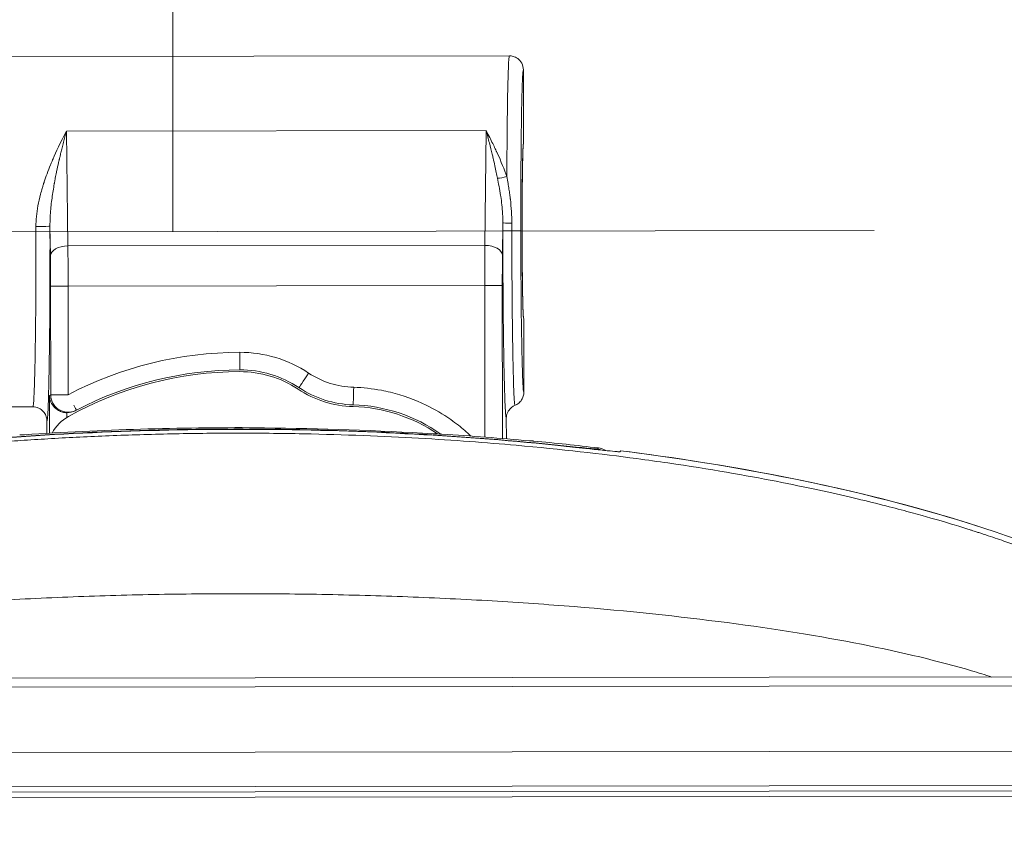
# Model space of a CAD drawing. Units: millimetres. Extents: x -1995 to 9755, y -3063 to 943.
# Drawn here: x -1229 to -1201, y -849 to -826 of the extents above; entities that cross this region are included whole.
import ezdxf

# ---------------------------------------------------------------- set-up
doc = ezdxf.new("R2010")
doc.units = ezdxf.units.MM
doc.header["$LTSCALE"] = 4
doc.linetypes.add('CENTER', pattern=[50.8, 31.75, -6.35, 6.35, -6.35])
for name, color, linetype, lineweight in [('SIMON-PROtec_01', 40, 'Continuous', 15), ('SIMON-PROtec_01.2', 40, 'CENTER', 15), ('SIMON-PROtec_07', 7, 'Continuous', 15)]:
    doc.layers.add(name, color=color, linetype=linetype, lineweight=lineweight)
doc.styles.add('arial_2.5', font='arial.ttf')
doc.dimstyles.new('Simon_RWA', dxfattribs={"dimscale": 4, "dimtxt": 2.5, "dimasz": 2.5, "dimexe": 2, "dimexo": 0, "dimgap": 0.8, "dimtad": 1, "dimrnd": 1e-08, "dimtxsty": 'arial_2.5', "dimcen": 0.09, "dimdle": 10, "dimclrd": 7, "dimclre": 7, "dimclrt": 7, "dimadec": 1, "dimazin": 2, "dimtfac": 1, "dimtmove": 0, "dimatfit": 3, "dimfxl": 1, "dimtolj": 1, "dimlwd": 25, "dimlwe": 25, "dimarcsym": 0})

# ---------------------------------------------------------------- blocks, each defined once
blk = doc.blocks.new('*D142')
at = {"layer": 'Defpoints', "color": 0, "transparency": 16777216}
for p in [(-1468.554, -815.997), (-1224.773, -831.691), (-1468.554, -848.92)]:
    blk.add_point(p, dxfattribs=at)
at = {"layer": 'SIMON-PROtec_07', "transparency": 16777216}
for p, q in [((-1468.554, -848.92), (-1468.554, -807.997)), ((-1224.773, -831.691), (-1224.773, -807.997)), ((-1234.773, -815.997), (-1458.554, -815.997))]:
    blk.add_line(p, q, dxfattribs=at)
for points in [[(-1458.554, -814.33), (-1458.554, -817.664), (-1468.554, -815.997)], [(-1234.773, -814.33), (-1234.773, -817.664), (-1224.773, -815.997)]]:
    blk.add_solid(points, dxfattribs=at)
at = {"layer": 'SIMON-PROtec_07', "transparency": 16777216, "insert": (-1315.663, -804.382), "char_height": 8, "attachment_point": 2, "style": 'arial_2.5'}
blk.add_mtext('\\A1;243,8 ', dxfattribs=at)
blk = doc.blocks.new('*D143')
at = {"layer": 'Defpoints', "color": 0, "transparency": 16777216}
for p in [(-742.035, -784.611), (-742.035, -848.35), (-1468.554, -848.92)]:
    blk.add_point(p, dxfattribs=at)
at = {"layer": 'SIMON-PROtec_07', "transparency": 16777216}
for p, q in [((-1468.554, -844.92), (-1468.554, -780.611)), ((-742.035, -844.35), (-742.035, -780.611)), ((-1458.554, -784.611), (-752.035, -784.611))]:
    blk.add_line(p, q, dxfattribs=at)
for points in [[(-1458.554, -782.945), (-1458.554, -786.278), (-1468.554, -784.611)], [(-752.035, -782.945), (-752.035, -786.278), (-742.035, -784.611)]]:
    blk.add_solid(points, dxfattribs=at)
at = {"layer": 'SIMON-PROtec_07', "transparency": 16777216, "insert": (-1105.665, -774.579), "char_height": 8, "attachment_point": 2, "style": 'arial_2.5'}
blk.add_mtext('\\A1;727 ', dxfattribs=at)

msp = doc.modelspace()

# ---------------------------------------------------------------- linework, layer by layer
at = {"layer": 'SIMON-PROtec_01'}
for p, q in [((-1234.3793, -826.70311), (-1215.17943, -826.67967)), ((-1214.77888, -827.0792), (-1214.77632, -829.17918)), ((-1227.81234, -828.82721), (-1215.84119, -828.8126)), ((-1227.81234, -828.82721), (-1227.76833, -832.10125)), ((-1215.87721, -832.08674), (-1215.84119, -828.8126)), ((-1228.27936, -831.53637), (-1228.2679, -832.38865)), ((-1215.36667, -831.44008), (-1215.37694, -832.37292)), ((-1227.76833, -832.10125), (-1215.87721, -832.08674)), ((-1228.25833, -836.3478), (-1228.26212, -833.24901)), ((-1227.76219, -833.2484), (-1215.88054, -833.2339)), ((-1227.75841, -836.34719), (-1227.76219, -833.2484)), ((-1215.88054, -833.2339), (-1215.87526, -837.55855)), ((-1215.38062, -833.23329), (-1215.37529, -837.59895)), ((-1214.77022, -834.17918), (-1214.76765, -836.27916)), ((-1228.29584, -836.36757), (-1228.25833, -836.3478)), ((-1228.29452, -837.44681), (-1228.29584, -836.36757)), ((-1234.36709, -836.7031), (-1228.76722, -836.69627)), ((-1227.79515, -836.99486), (-1227.79531, -836.8623)), ((-1228.36623, -837.45107), (-1228.36667, -837.09572)), ((-1215.26675, -837.02131), (-1215.26603, -837.60817)), ((-1212.66781, -837.89628), (-1212.64253, -837.86721)), ((-1212.02609, -837.97483), (-1212.00086, -837.94589)), ((-1211.75571, -838.14473), (-1211.7557, -838.14478)), ((-748.04999, -843.84946), (-1462.54941, -844.72164)), ((-748.04999, -844.10411), (-1462.54911, -844.97629)), ((-748.04999, -845.9675), (-1462.54682, -846.83968)), ((-748.04999, -846.94946), (-1462.54562, -847.82164)), ((-1462.54544, -847.97164), (-1188.79402, -847.63748)), ((-1462.54526, -848.12164), (-1189.54217, -847.78839))]:
    msp.add_line(p, q, dxfattribs=at)
for centre, radius, start, end in [((-1227.75841, -836.34719), 0.5, 297.68867, 297.68867), ((-1222.85617, -845.68907), 10.00001, 90.069979, 119.320973), ((-1222.85617, -845.68907), 10.05001, 90.069957, 117.688666), ((-1222.86472, -838.68906), 3.04999, 56.456136, 90.069957), ((-1222.86472, -838.68906), 2.99999, 56.456086, 90.07003), ((-1219.54926, -833.68828), 3.00001, 236.456186, 268.377106), ((-1219.54927, -833.68828), 2.95001, 236.456136, 268.377125), ((-1219.76167, -841.18528), 4.5, 55.707082, 88.377138), ((-1219.76167, -841.18528), 4.55, 54.728553, 88.377125), ((-1227.16554, -838.01642), 1.2, 119.321345, 151.421889), ((-1227.78728, -836.36219), 0.50017, 269.079665, 297.865583)]:
    msp.add_arc(centre, radius, start, end, dxfattribs=at)
for centre, major_axis, ratio, start_param, end_param in [((-1214.77327, -831.67918), (0.00305, -2.5), 0.01745522, 3.14159243, 6.28318508), ((-1214.77327, -831.67918), (-0.00305, 2.5), 0.01745491, 0.00000022, 3.14159288), ((-1215.25166, -829.99986), (-0.38003, -0.12501), 0.29700626, 0.69491761, 1.47372625), ((-1228.6793, -831.53686), (0.4, 0.00069), 0.0295002, 4.71237393, 6.26572457), ((-1215.27372, -831.68052), (-0.00649, 5.3147), 0.01745295, 1.52551931, 1.56999098), ((-1214.96673, -831.43959), (-0.4, -0.00017), 0.04522261, 0.01747144, 1.2037696), ((-1215.02445, -831.68028), (0.00601, -4.94589), 0.01731371, 4.66711598, 4.71156508), ((-1214.96654, -831.67586), (-0.4, -0.00049), 0.00071787, 0.01745472, 1.20375076), ((-1215.25363, -831.67672), (0.4, 0.00049), 0.00064612, 0.01745344, 1.20375038), ((-1227.76798, -832.38804), (-0.49995, -0.00672), 0.57354788, 4.70537929, 6.26187895), ((-1227.78815, -833.24844), (0.00251, -1.99988), 0.01297943, 1.57079992, 2.18170665), ((-1215.85458, -833.23387), (-0.00237, 1.99988), 0.0129814, 0.95988599, 1.57079273), ((-1215.87686, -832.37353), (0.49997, -0.0055), 0.57354787, 0.02130674, 1.5778064), ((-1227.76219, -833.2484), (-0.5, -0.00061), 0.00001, 4.71205839, 6.26507053), ((-1215.88054, -833.2339), (0.5, 0.00061), 0.00001, 0.01656744, 1.57035369), ((-1222.86211, -845.69055), (5.44899, 9.03758), 0.99940293, 0.54349075, 1.02552776), ((-1222.86905, -835.13907), (0.00061, -0.5), 0.00001, 4.71238875, 6.28509045), ((-1222.85612, -838.65346), (3.4337, -0.82925), 0.99460242, 1.22050354, 1.81019262), ((-1220.90308, -835.73027), (-0.27629, -0.41673), 0.00001, 4.71238888, 6.28206815), ((-1219.53813, -833.64551), (-0.62831, -2.4138), 0.99075655, 5.95532112, 6.50753565), ((-1227.75841, -836.34719), (-0.5, -0.00061), 0.00001, 4.71277554, 6.26650512), ((-1219.61865, -836.1373), (-0.01416, -0.4998), 0.00001, 4.71238867, 6.2793847), ((-1227.75841, -836.34719), (0.23229, -0.44277), 0.99980603, 4.7321905, 6.28329077), ((-1227.75841, -836.34719), (0.23233, -0.44274), 0.00001, 5.44600907, 6.21217783), ((-1221.72517, -844.54384), (-25.73163, 1.20347), 0.28031587, 4.74251904, 4.75103234), ((-1221.63139, -844.64787), (-25.95251, 0.39143), 0.28292298, 4.55109334, 4.73714689), ((-1221.92795, -845.68048), (-27.54651, -0.59029), 0.29907763, 4.53003471, 4.53917341), ((-1221.92312, -844.95087), (-26.61416, 0.31124), 0.28768585, 4.43739877, 4.53375771), ((-1222.08621, -917.76774), (80.09642, -7.60475), 0.99999999, 1.54781228, 1.57079633), ((-1213.68295, -838.30134), (0.05252, 0.49723), 0.00001, 0.02214038, 0.20933178), ((-1212.72643, -838.39276), (0.37828, -0.32697), 0.99977795, 1.89019219, 2.16594733), ((-1212.70128, -838.36367), (-0.37808, 0.32719), 0.99977942, 4.86045614, 5.30786838), ((-1212.72643, -838.39276), (0.37828, -0.32697), 0.99977795, 1.41400189, 1.41410276), ((-1212.70128, -838.36367), (-0.37808, 0.32719), 0.99977942, 4.46641551, 4.46652188)]:
    msp.add_ellipse(centre, major_axis=major_axis, ratio=ratio, start_param=start_param, end_param=end_param, dxfattribs=at)
for points, knots in [([(-1215.17943, -826.67967), (-1215.19026, -826.67969), (-1215.20031, -826.81685), (-1215.20898, -827.03996), (-1215.21766, -827.26306), (-1215.22498, -827.57112), (-1215.23087, -827.9151), (-1215.23677, -828.25908), (-1215.24126, -828.63866), (-1215.24459, -829.01679), (-1215.24793, -829.39491), (-1215.25012, -829.77166), (-1215.25154, -830.12432)], [0, 0, 0, 0, 0.25, 0.25, 0.25, 0.5, 0.5, 0.5, 0.75, 0.75, 0.75, 1, 1, 1, 1]), ([(-1215.17943, -826.67971), (-1215.14959, -826.67967), (-1215.11376, -826.68281), (-1215.07311, -826.69396), (-1214.9918, -826.71625), (-1214.88574, -826.77902), (-1214.82571, -826.89191), (-1214.7957, -826.94835), (-1214.77897, -827.01475), (-1214.77888, -827.0792)], [0, 0, 0, 0, 0.25, 0.25, 0.25, 0.75, 0.75, 0.75, 1, 1, 1, 1]), ([(-1214.77888, -827.0792), (-1214.78413, -827.07879), (-1214.78925, -827.10682), (-1214.79923, -827.21979), (-1214.80413, -827.30555), (-1214.81353, -827.53066), (-1214.81794, -827.66784), (-1214.82617, -827.99144), (-1214.83001, -828.17885), (-1214.83967, -828.75652), (-1214.84448, -829.17923), (-1214.84845, -829.72528), (-1214.84891, -829.79268), (-1214.853, -830.4451), (-1214.85445, -831.04879), (-1214.85369, -831.67623)], [0, 0, 0, 0, 0.125, 0.125, 0.25, 0.25, 0.375, 0.375, 0.5, 0.5, 0.71875, 0.71875, 0.75, 0.75, 1, 1, 1, 1]), ([(-1228.67928, -831.54866), (-1228.6796, -831.36707), (-1228.6603, -831.16898), (-1228.62137, -830.95631), (-1228.60191, -830.84997), (-1228.57753, -830.74001), (-1228.54825, -830.62682), (-1228.53362, -830.57023), (-1228.51775, -830.51283), (-1228.50066, -830.45469), (-1228.49211, -830.42562), (-1228.48326, -830.39636), (-1228.4741, -830.36693), (-1228.46952, -830.35221), (-1228.46486, -830.33745), (-1228.46013, -830.32265), (-1228.45776, -830.31524), (-1228.45537, -830.30783), (-1228.45297, -830.30041), (-1228.45056, -830.29298), (-1228.44778, -830.28445), (-1228.4457, -830.2781), (-1228.3957, -830.12578), (-1228.33548, -829.96213), (-1228.26503, -829.78946), (-1228.25329, -829.76068), (-1228.24127, -829.73165), (-1228.22896, -829.70239), (-1228.2228, -829.68776), (-1228.21658, -829.67307), (-1228.21028, -829.65833), (-1228.20713, -829.65095), (-1228.20396, -829.64357), (-1228.20078, -829.63617), (-1228.19759, -829.62877), (-1228.19365, -829.61963), (-1228.19117, -829.61392), (-1228.11197, -829.43117), (-1227.9857, -829.15834), (-1227.81234, -828.82721)], [0.000000003, 0.000000003, 0.000000003, 0.000000003, 0.25, 0.25, 0.25, 0.375, 0.375, 0.375, 0.4375, 0.4375, 0.4375, 0.46875, 0.46875, 0.46875, 0.484375, 0.484375, 0.484375, 0.4921875, 0.4921875, 0.4921875, 0.5, 0.5, 0.5, 0.6875, 0.6875, 0.6875, 0.71875, 0.71875, 0.71875, 0.734375, 0.734375, 0.734375, 0.7421875, 0.7421875, 0.7421875, 0.75, 0.75, 0.75, 1, 1, 1, 1]), ([(-1227.81234, -828.82721), (-1227.84231, -828.94079), (-1227.86986, -829.04678), (-1227.89473, -829.14447), (-1227.909, -829.20052), (-1227.92239, -829.25383), (-1227.93488, -829.30427), (-1227.94693, -829.35296), (-1227.95815, -829.39898), (-1227.96856, -829.44223), (-1227.97294, -829.46044), (-1227.97718, -829.47816), (-1227.98127, -829.49538), (-1227.98819, -829.52445), (-1227.9947, -829.5521), (-1228.00082, -829.57831), (-1228.00388, -829.59142), (-1228.00684, -829.60416), (-1228.0097, -829.61654), (-1228.01113, -829.62273), (-1228.01254, -829.62883), (-1228.01393, -829.63484), (-1228.01531, -829.64085), (-1228.01626, -829.64495), (-1228.01801, -829.65259), (-1228.02322, -829.67526), (-1228.02834, -829.69775), (-1228.03337, -829.72006), (-1228.05325, -829.8082), (-1228.07178, -829.89354), (-1228.08892, -829.97588), (-1228.09082, -829.98501), (-1228.0927, -829.99412), (-1228.09457, -830.00318), (-1228.10605, -830.05888), (-1228.11688, -830.11318), (-1228.12707, -830.166), (-1228.12992, -830.18076), (-1228.13271, -830.1954), (-1228.13546, -830.20992), (-1228.13763, -830.2214), (-1228.13977, -830.23281), (-1228.14188, -830.24414), (-1228.14427, -830.25698), (-1228.14662, -830.26972), (-1228.14894, -830.28237), (-1228.15009, -830.2887), (-1228.15124, -830.295), (-1228.15238, -830.30127), (-1228.15351, -830.30755), (-1228.15443, -830.31262), (-1228.15576, -830.32004), (-1228.1622, -830.35599), (-1228.16841, -830.39159), (-1228.17436, -830.42683), (-1228.18631, -830.49753), (-1228.19726, -830.56678), (-1228.20719, -830.63448), (-1228.21746, -830.70456), (-1228.22664, -830.77298), (-1228.23471, -830.83966), (-1228.2435, -830.91225), (-1228.25097, -830.98277), (-1228.25714, -831.05112), (-1228.26429, -831.13039), (-1228.26968, -831.20674), (-1228.27337, -831.28002), (-1228.2779, -831.37025), (-1228.27983, -831.45581), (-1228.27936, -831.53637)], [0, 0, 0, 0, 0.07943117, 0.07943117, 0.07943117, 0.125, 0.125, 0.125, 0.1689818, 0.1689818, 0.1689818, 0.1875, 0.1875, 0.1875, 0.21875, 0.21875, 0.21875, 0.234375, 0.234375, 0.234375, 0.2421875, 0.2421875, 0.2421875, 0.25, 0.25, 0.25, 0.27319716, 0.27319716, 0.27319716, 0.36483074, 0.36483074, 0.36483074, 0.375, 0.375, 0.375, 0.4375, 0.4375, 0.4375, 0.45495556, 0.45495556, 0.45495556, 0.46875, 0.46875, 0.46875, 0.484375, 0.484375, 0.484375, 0.4921875, 0.4921875, 0.4921875, 0.5, 0.5, 0.5, 0.53789002, 0.53789002, 0.53789002, 0.6139266, 0.6139266, 0.6139266, 0.69263422, 0.69263422, 0.69263422, 0.77830597, 0.77830597, 0.77830597, 0.87766752, 0.87766752, 0.87766752, 1, 1, 1, 1]), ([(-1215.84119, -828.8126), (-1215.7697, -828.94835), (-1215.70757, -829.07182), (-1215.65482, -829.17966), (-1215.62844, -829.23358), (-1215.60441, -829.28361), (-1215.58272, -829.32947), (-1215.57187, -829.35241), (-1215.56162, -829.3743), (-1215.55194, -829.39512), (-1215.54711, -829.40553), (-1215.54242, -829.41567), (-1215.53787, -829.42554), (-1215.5356, -829.43048), (-1215.53337, -829.43534), (-1215.53117, -829.44014), (-1215.52897, -829.44494), (-1215.52812, -829.4468), (-1215.52468, -829.45434), (-1215.41471, -829.69563), (-1215.32366, -829.92128), (-1215.25154, -830.12432)], [0, 0, 0, 0, 0.25, 0.25, 0.25, 0.375, 0.375, 0.375, 0.4375, 0.4375, 0.4375, 0.46875, 0.46875, 0.46875, 0.484375, 0.484375, 0.484375, 0.5, 0.5, 0.5, 1, 1, 1, 1]), ([(-1215.51979, -830.16816), (-1215.53923, -830.06799), (-1215.56328, -829.9501), (-1215.59276, -829.8158), (-1215.60792, -829.74676), (-1215.62451, -829.67338), (-1215.64267, -829.59592), (-1215.65081, -829.56119), (-1215.65927, -829.52563), (-1215.66805, -829.48928), (-1215.69293, -829.3862), (-1215.72032, -829.2767), (-1215.74989, -829.16142), (-1215.77838, -829.05033), (-1215.80888, -828.93388), (-1215.84119, -828.8126)], [0, 0, 0, 0, 0.33021124, 0.33021124, 0.33021124, 0.5, 0.5, 0.5, 0.57613106, 0.57613106, 0.57613106, 0.79199175, 0.79199175, 0.79199175, 1, 1, 1, 1]), ([(-1215.36667, -831.44008), (-1215.36636, -831.35428), (-1215.36864, -831.2716), (-1215.37282, -831.19219), (-1215.37764, -831.10066), (-1215.385, -831.01348), (-1215.39398, -830.93074), (-1215.40292, -830.84835), (-1215.41347, -830.77038), (-1215.42448, -830.69685), (-1215.42602, -830.68653), (-1215.42758, -830.67629), (-1215.42915, -830.66614), (-1215.44352, -830.57318), (-1215.45873, -830.48747), (-1215.47341, -830.40869), (-1215.48997, -830.31987), (-1215.50587, -830.23986), (-1215.51978, -830.16816)], [0.000000016, 0.000000016, 0.000000016, 0.000000016, 0.151502914, 0.151502914, 0.151502914, 0.32612971, 0.32612971, 0.32612971, 0.5, 0.5, 0.5, 0.524405862, 0.524405862, 0.524405862, 0.747955735, 0.747955735, 0.747955735, 1, 1, 1, 1]), ([(-1215.25154, -830.12432), (-1215.23972, -830.19154), (-1215.22858, -830.25616), (-1215.21825, -830.3179), (-1215.20868, -830.37508), (-1215.19981, -830.42979), (-1215.19171, -830.48187), (-1215.18329, -830.53603), (-1215.17569, -830.58734), (-1215.16898, -830.63567), (-1215.16562, -830.65984), (-1215.16248, -830.68326), (-1215.15956, -830.70593), (-1215.1581, -830.71726), (-1215.1567, -830.7284), (-1215.15535, -830.73936), (-1215.15467, -830.74484), (-1215.15401, -830.75027), (-1215.15337, -830.75565), (-1215.15272, -830.76103), (-1215.15233, -830.76432), (-1215.15147, -830.77165), (-1215.12402, -831.0063), (-1215.11036, -831.23515), (-1215.11026, -831.45654)], [0, 0, 0, 0, 0.12980249, 0.12980249, 0.12980249, 0.25, 0.25, 0.25, 0.375, 0.375, 0.375, 0.4375, 0.4375, 0.4375, 0.46875, 0.46875, 0.46875, 0.484375, 0.484375, 0.484375, 0.5, 0.5, 0.5, 1, 1, 1, 1]), ([(-1228.76722, -836.69622), (-1228.76268, -836.69621), (-1228.75837, -836.67891), (-1228.75427, -836.6477), (-1228.75089, -836.62197), (-1228.74767, -836.58677), (-1228.74458, -836.5441), (-1228.74041, -836.48656), (-1228.73651, -836.41544), (-1228.73286, -836.33507), (-1228.73053, -836.28358), (-1228.7283, -836.22829), (-1228.72617, -836.17029), (-1228.72143, -836.04077), (-1228.7172, -835.89793), (-1228.71348, -835.75185), (-1228.71293, -835.73041), (-1228.71239, -835.7089), (-1228.71187, -835.68735), (-1228.70982, -835.60312), (-1228.70794, -835.51821), (-1228.70622, -835.43414), (-1228.70536, -835.39211), (-1228.70454, -835.35028), (-1228.70376, -835.30882), (-1228.70338, -835.28809), (-1228.703, -835.26746), (-1228.70263, -835.24693), (-1228.70244, -835.23667), (-1228.70226, -835.22643), (-1228.70208, -835.21622), (-1228.70199, -835.21112), (-1228.70191, -835.20602), (-1228.70182, -835.20094), (-1228.70177, -835.19839), (-1228.70173, -835.19585), (-1228.70169, -835.19331), (-1228.70164, -835.19077), (-1228.70162, -835.18963), (-1228.70155, -835.1857), (-1228.70013, -835.10265), (-1228.69877, -835.01712), (-1228.69748, -834.92938), (-1228.69287, -834.61519), (-1228.68912, -834.27271), (-1228.68624, -833.91457), (-1228.68505, -833.76617), (-1228.684, -833.61505), (-1228.6831, -833.46207), (-1228.68176, -833.23573), (-1228.68074, -833.00552), (-1228.68004, -832.7738), (-1228.67881, -832.36541), (-1228.67857, -831.9525), (-1228.67928, -831.54866)], [0, 0, 0, 0, 0.06850754, 0.06850754, 0.06850754, 0.125, 0.125, 0.125, 0.20119173, 0.20119173, 0.20119173, 0.25, 0.25, 0.25, 0.35900527, 0.35900527, 0.35900527, 0.375, 0.375, 0.375, 0.4375, 0.4375, 0.4375, 0.46875, 0.46875, 0.46875, 0.484375, 0.484375, 0.484375, 0.4921875, 0.4921875, 0.4921875, 0.49609375, 0.49609375, 0.49609375, 0.49804688, 0.49804688, 0.49804688, 0.5, 0.5, 0.5, 0.54122169, 0.54122169, 0.54122169, 0.68883261, 0.68883261, 0.68883261, 0.75, 0.75, 0.75, 0.84050222, 0.84050222, 0.84050222, 1, 1, 1, 1]), ([(-1228.27936, -831.53637), (-1228.27888, -831.81213), (-1228.27877, -832.08584), (-1228.27911, -832.44804), (-1228.27924, -832.53977), (-1228.28006, -832.9832), (-1228.28132, -833.3281), (-1228.28507, -833.99691), (-1228.28754, -834.31707), (-1228.29361, -834.92306), (-1228.29718, -835.20495), (-1228.30531, -835.72019), (-1228.30982, -835.95096), (-1228.31843, -836.30544), (-1228.32232, -836.43981), (-1228.32776, -836.59556), (-1228.32911, -836.63203), (-1228.34192, -836.95202), (-1228.35396, -837.09474), (-1228.36667, -837.09572)], [0, 0, 0, 0, 0.09375, 0.09375, 0.125, 0.125, 0.25, 0.25, 0.375, 0.375, 0.5, 0.5, 0.625, 0.625, 0.71875, 0.71875, 0.75, 0.75, 0.999999914, 0.999999914, 0.999999914, 0.999999914]), ([(-1215.26675, -837.02131), (-1215.27138, -837.02121), (-1215.28044, -836.98294), (-1215.2894, -836.86973), (-1215.29393, -836.79349), (-1215.29409, -836.79075), (-1215.30175, -836.65961), (-1215.30895, -836.48158), (-1215.31601, -836.24727), (-1215.31626, -836.23889), (-1215.32234, -836.03378), (-1215.32784, -835.8033), (-1215.33312, -835.53258), (-1215.3333, -835.52296), (-1215.33786, -835.2862), (-1215.34189, -835.03677), (-1215.34567, -834.75859), (-1215.34581, -834.74833), (-1215.3517, -834.30951), (-1215.35634, -833.84339), (-1215.36004, -833.30939), (-1215.36028, -833.274), (-1215.36384, -832.73301), (-1215.36583, -832.21107), (-1215.36648, -831.67635)], [0, 0, 0, 0, 0.0625, 0.12304688, 0.12304688, 0.125, 0.125, 0.24609375, 0.24609375, 0.25, 0.25, 0.37109375, 0.37109375, 0.375, 0.375, 0.49609375, 0.49609375, 0.5, 0.5, 0.734375, 0.734375, 0.75, 0.75, 1, 1, 1, 1]), ([(-1215.11008, -831.6763), (-1215.10984, -831.87702), (-1215.10938, -832.07821), (-1215.10872, -832.27795), (-1215.10812, -832.45535), (-1215.10737, -832.63162), (-1215.10645, -832.80566), (-1215.10556, -832.97357), (-1215.10453, -833.1394), (-1215.10335, -833.30229), (-1215.10267, -833.39625), (-1215.10194, -833.48924), (-1215.10116, -833.58105), (-1215.1005, -833.6599), (-1215.0998, -833.73791), (-1215.09906, -833.81497), (-1215.0973, -834.00019), (-1215.09535, -834.17991), (-1215.09321, -834.35285), (-1215.09086, -834.54335), (-1215.0883, -834.72562), (-1215.08553, -834.89785), (-1215.08388, -835.00065), (-1215.08216, -835.09987), (-1215.08038, -835.19521), (-1215.07885, -835.27688), (-1215.07728, -835.3557), (-1215.07566, -835.43148), (-1215.07176, -835.61405), (-1215.06762, -835.77897), (-1215.0633, -835.92386), (-1215.05929, -836.05785), (-1215.05513, -836.17472), (-1215.05087, -836.27309), (-1215.04999, -836.29343), (-1215.0491, -836.31297), (-1215.04821, -836.33171), (-1215.04237, -836.45464), (-1215.03635, -836.54305), (-1215.03026, -836.59495), (-1215.02592, -836.63199), (-1215.02155, -836.65045), (-1215.01719, -836.65023)], [0, 0, 0, 0, 0.07717493, 0.07717493, 0.07717493, 0.14572059, 0.14572059, 0.14572059, 0.21185391, 0.21185391, 0.21185391, 0.25, 0.25, 0.25, 0.28275737, 0.28275737, 0.28275737, 0.36149806, 0.36149806, 0.36149806, 0.44823169, 0.44823169, 0.44823169, 0.5, 0.5, 0.5, 0.54434361, 0.54434361, 0.54434361, 0.65118651, 0.65118651, 0.65118651, 0.75, 0.75, 0.75, 0.77042565, 0.77042565, 0.77042565, 0.90440589, 0.90440589, 0.90440589, 1, 1, 1, 1]), ([(-1214.85369, -831.67623), (-1214.8535, -831.83348), (-1214.85292, -832.10727), (-1214.85192, -832.37862), (-1214.85125, -832.53308), (-1214.85107, -832.57281), (-1214.85017, -832.75952), (-1214.84932, -832.9066), (-1214.84739, -833.19615), (-1214.84629, -833.33968), (-1214.84028, -834.03542), (-1214.83363, -834.54166), (-1214.82154, -835.17686), (-1214.81717, -835.36686), (-1214.80912, -835.65491), (-1214.80555, -835.76368), (-1214.80064, -835.88912), (-1214.79938, -835.91932), (-1214.79568, -836.00222), (-1214.79317, -836.05082), (-1214.78807, -836.13471), (-1214.78553, -836.16939), (-1214.7779, -836.25225), (-1214.77279, -836.27963), (-1214.76765, -836.27916)], [0, 0, 0, 0, 0.0625, 0.109375, 0.109375, 0.125, 0.125, 0.1875, 0.1875, 0.25, 0.25, 0.5, 0.5, 0.625, 0.625, 0.71875, 0.71875, 0.75, 0.75, 0.8125, 0.8125, 0.875, 0.875, 1, 1, 1, 1]), ([(-1228.26212, -833.24901), (-1228.26217, -833.20547), (-1228.26226, -833.16213), (-1228.26237, -833.11902), (-1228.26249, -833.07596), (-1228.26264, -833.03313), (-1228.26283, -832.9905), (-1228.26301, -832.94812), (-1228.26322, -832.90594), (-1228.26346, -832.86397), (-1228.26349, -832.8599), (-1228.26351, -832.85695), (-1228.26354, -832.85175), (-1228.26384, -832.80111), (-1228.26419, -832.75163), (-1228.26458, -832.70329), (-1228.265, -832.6502), (-1228.26548, -832.59847), (-1228.26601, -832.54806), (-1228.26658, -832.49333), (-1228.26721, -832.44015), (-1228.2679, -832.38865)], [0, 0, 0, 0, 0.16188479, 0.16188479, 0.16188479, 0.32357841, 0.32357841, 0.32357841, 0.484375, 0.484375, 0.484375, 0.5, 0.5, 0.5, 0.65194633, 0.65194633, 0.65194633, 0.81880487, 0.81880487, 0.81880487, 1, 1, 1, 1]), ([(-1215.37694, -832.37292), (-1215.37726, -832.40207), (-1215.37756, -832.43181), (-1215.37784, -832.46214), (-1215.37808, -832.48797), (-1215.3783, -832.51422), (-1215.37851, -832.5409), (-1215.37855, -832.54577), (-1215.37859, -832.55067), (-1215.37862, -832.55557), (-1215.37889, -832.59039), (-1215.37913, -832.62593), (-1215.37935, -832.66219), (-1215.37944, -832.67779), (-1215.37953, -832.69352), (-1215.37961, -832.70939), (-1215.37963, -832.71325), (-1215.37964, -832.71583), (-1215.37967, -832.721), (-1215.37978, -832.74167), (-1215.37987, -832.76243), (-1215.37996, -832.78327), (-1215.38015, -832.82783), (-1215.38031, -832.87277), (-1215.38042, -832.9181), (-1215.38055, -832.96756), (-1215.38063, -833.01748), (-1215.38066, -833.06787), (-1215.3807, -833.12246), (-1215.38069, -833.17761), (-1215.38062, -833.23329)], [0, 0, 0, 0, 0.13502946, 0.13502946, 0.13502946, 0.25, 0.25, 0.25, 0.27101493, 0.27101493, 0.27101493, 0.4201881, 0.4201881, 0.4201881, 0.484375, 0.484375, 0.484375, 0.5, 0.5, 0.5, 0.56251111, 0.56251111, 0.56251111, 0.69616184, 0.69616184, 0.69616184, 0.84201667, 0.84201667, 0.84201667, 1, 1, 1, 1]), ([(-1228.29584, -836.36757), (-1228.29582, -836.36852), (-1228.2958, -836.36947), (-1228.29451, -836.42169), (-1228.28521, -836.47324), (-1228.24876, -836.57657), (-1228.22008, -836.62891), (-1228.14053, -836.7253), (-1228.09172, -836.76601), (-1228.00119, -836.81687), (-1227.96195, -836.83332), (-1227.87964, -836.85556), (-1227.83791, -836.86162), (-1227.79531, -836.8623)], [-0.0871472693, -0.0871472693, -0.0871472693, -0.0871472693, -0.0867945322, -0.0867945322, -0.0677271358, -0.0677271358, -0.0472794461, -0.0472794461, -0.0263367853, -0.0263367853, -0.0127829271, -0.0127829271, -0.000001, -0.000001, -0.000001, -0.000001]), ([(-1219.61865, -836.1373), (-1219.35269, -836.14484), (-1219.08942, -836.1732), (-1218.82881, -836.22218), (-1218.74195, -836.23851), (-1218.65726, -836.2567), (-1218.56911, -836.27812), (-1218.21652, -836.3638), (-1217.87616, -836.48649), (-1217.54995, -836.64538), (-1217.30529, -836.76456), (-1217.07216, -836.90244), (-1216.85044, -837.05887), (-1216.77653, -837.11101), (-1216.70218, -837.1666), (-1216.63257, -837.22155), (-1216.50975, -837.3185), (-1216.39197, -837.42064), (-1216.27921, -837.52799)], [0, 0, 0, 0, 0.1875, 0.1875, 0.1875, 0.25, 0.25, 0.25, 0.5, 0.5, 0.5, 0.6875, 0.6875, 0.6875, 0.75, 0.75, 0.75, 0.860260577, 0.860260577, 0.860260577, 0.860260577]), ([(-1214.76765, -836.27916), (-1214.76761, -836.31613), (-1214.77269, -836.35292), (-1214.79328, -836.4257), (-1214.80914, -836.46119), (-1214.85254, -836.52962), (-1214.88076, -836.56156), (-1214.94472, -836.6142), (-1214.9797, -836.63503), (-1215.01718, -836.65025)], [-0.0475157506, -0.0475157506, -0.0475157506, -0.0475157506, -0.0364332592, -0.0364332592, -0.0248395126, -0.0248395126, -0.0121416441, -0.0121416441, -0.00000348, -0.00000348, -0.00000348, -0.00000348]), ([(-1215.26674, -837.02131), (-1215.26682, -836.95932), (-1215.25221, -836.90664), (-1215.23694, -836.86933), (-1215.2293, -836.85067), (-1215.22151, -836.83557), (-1215.21481, -836.82374), (-1215.21146, -836.81783), (-1215.20838, -836.81273), (-1215.20566, -836.8084), (-1215.2043, -836.80623), (-1215.20304, -836.80425), (-1215.20187, -836.80247), (-1215.20129, -836.80157), (-1215.20073, -836.80072), (-1215.2002, -836.79992), (-1215.19993, -836.79952), (-1215.19991, -836.79948), (-1215.19977, -836.79928), (-1215.19964, -836.79908), (-1215.1994, -836.79871), (-1215.19869, -836.79765), (-1215.15325, -836.73005), (-1215.08635, -836.6783), (-1215.01731, -836.65025)], [0, 0, 0, 0, 0.25, 0.25, 0.25, 0.375, 0.375, 0.375, 0.4375, 0.4375, 0.4375, 0.46875, 0.46875, 0.46875, 0.484375, 0.484375, 0.484375, 0.4921875, 0.4921875, 0.4921875, 0.5, 0.5, 0.5, 0.999729944, 0.999729944, 0.999729944, 0.999729944]), ([(-1228.76682, -836.69622), (-1228.7544, -836.69622), (-1228.74104, -836.69686), (-1228.70003, -836.70077), (-1228.67162, -836.70661), (-1228.61498, -836.72486), (-1228.58711, -836.73751), (-1228.51621, -836.78003), (-1228.47715, -836.81535), (-1228.41945, -836.89275), (-1228.39904, -836.93248), (-1228.3731, -837.01387), (-1228.36672, -837.05467), (-1228.36667, -837.09572)], [-0.0628657611, -0.0628657611, -0.0628657611, -0.0628657611, -0.059130416, -0.059130416, -0.0504288808, -0.0504288808, -0.0412779366, -0.0412779366, -0.0256274783, -0.0256274783, -0.0123173399, -0.0123173399, -0.0000013696, -0.0000013696, -0.0000013696, -0.0000013696]), ([(-1227.5535, -836.80437), (-1227.55225, -836.80371), (-1227.54312, -836.79888), (-1227.53398, -836.79407), (-1227.52608, -836.78993)], [0, 0, 0, 0, 0.13581476, 1, 1, 1, 1]), ([(-1224.81965, -837.4654), (-1225.11875, -837.4726), (-1225.70839, -837.48663), (-1226.57853, -837.51777), (-1227.41932, -837.55509), (-1228.22819, -837.59868), (-1229.00414, -837.64763), (-1229.74751, -837.7012), (-1230.4593, -837.75867), (-1231.14052, -837.81941), (-1231.79214, -837.88282), (-1232.41514, -837.94834), (-1233.01056, -838.0155), (-1233.5794, -838.08393), (-1234.12271, -838.15326), (-1234.64147, -838.22318), (-1235.13664, -838.29337), (-1235.60916, -838.36356), (-1236.06001, -838.4335), (-1236.49029, -838.50306), (-1236.90113, -838.57213), (-1237.29363, -838.6406), (-1237.66883, -838.70841), (-1238.02768, -838.77544), (-1238.37109, -838.84164), (-1238.69986, -838.90691), (-1239.0147, -838.97118), (-1239.31619, -839.03438), (-1239.60482, -839.09644), (-1239.88101, -839.15729), (-1240.1452, -839.21688), (-1240.39778, -839.27514), (-1240.63915, -839.33202), (-1240.86966, -839.38747), (-1241.08968, -839.44145), (-1241.29954, -839.49392), (-1241.49956, -839.54483), (-1241.69004, -839.59415), (-1241.87127, -839.64186), (-1242.04354, -839.68793), (-1242.2071, -839.73232), (-1242.3622, -839.77502), (-1242.50909, -839.816), (-1242.64797, -839.85525), (-1242.77906, -839.89275), (-1242.90256, -839.92848), (-1243.01866, -839.96244), (-1243.12753, -839.9946), (-1243.22933, -840.02497), (-1243.32422, -840.05353), (-1243.41235, -840.08027), (-1243.49384, -840.1052), (-1243.56882, -840.12829), (-1243.63739, -840.14955), (-1243.69967, -840.16897), (-1243.75574, -840.18656), (-1243.80569, -840.2023), (-1243.8496, -840.2162), (-1243.88752, -840.22824), (-1243.91952, -840.23844), (-1243.94564, -840.24679), (-1243.96592, -840.25329), (-1244.83386, -840.53173), (-1246.37137, -841.08625), (-1248.09574, -841.87373), (-1249.27814, -842.53659), (-1249.94217, -842.96347), (-1250.46696, -843.3466), (-1250.79886, -843.60912), (-1251.09684, -843.86208), (-1251.28836, -844.04522), (-1251.38175, -844.13472)], [0, 0, 0, 0, 0.03222964, 0.0635363, 0.09379322, 0.12289061, 0.15079664, 0.17754639, 0.20317658, 0.22772293, 0.2512202, 0.27370239, 0.29520544, 0.31576671, 0.33542233, 0.35420708, 0.37215449, 0.38929686, 0.4056665, 0.4213035, 0.43624978, 0.45054446, 0.46422395, 0.47732208, 0.48987024, 0.50189749, 0.51342974, 0.52448575, 0.53508144, 0.54523205, 0.55495213, 0.56425559, 0.5731557, 0.58166516, 0.58979604, 0.59755987, 0.60496761, 0.61202972, 0.61875612, 0.62515624, 0.63123902, 0.63701295, 0.64248606, 0.64766593, 0.65255972, 0.6571742, 0.6615157, 0.66559019, 0.66940324, 0.67296005, 0.67626549, 0.67932403, 0.68213984, 0.68471672, 0.68705818, 0.68916737, 0.69104713, 0.69269999, 0.69412817, 0.69533358, 0.69631782, 0.69708221, 0.69762778, 0.79450935, 0.87296929, 0.90147772, 0.940485, 0.95791609, 0.97145508, 0.9860664, 1, 1, 1, 1]), ([(-1230.85302, -837.68625), (-1227.98801, -837.43072), (-1225.0641, -837.31655), (-1219.3314, -837.36237), (-1216.43985, -837.51754), (-1213.62223, -837.81548)], [-1.71747928, -1.71747928, -1.71747928, -1.71747928, -0.85000418, -0.85000418, -0.00000363, -0.00000363, -0.00000363, -0.00000363]), ([(-1230.83546, -837.67389), (-1227.97263, -837.41901), (-1225.10533, -837.30791), (-1220.79826, -837.3394), (-1219.36128, -837.38346), (-1216.49176, -837.54044), (-1215.05948, -837.65323), (-1213.63044, -837.80418)], [0, 0, 0, 0, 0.0086080716, 0.0086080716, 0.0129121074, 0.0129121074, 0.0172161432, 0.0172161432, 0.0172161432, 0.0172161432]), ([(-1229.00659, -837.49177), (-1229.01383, -837.49143), (-1229.02734, -837.4909), (-1229.04075, -837.49058), (-1229.04787, -837.49047), (-1229.04838, -837.49046), (-1229.05473, -837.49037), (-1229.06356, -837.49029), (-1229.0723, -837.49032), (-1229.07727, -837.49035), (-1229.07803, -837.49036), (-1229.08318, -837.49041), (-1229.08671, -837.49046), (-1229.09398, -837.49061), (-1229.09699, -837.49068), (-1229.11067, -837.49109), (-1229.12454, -837.49178), (-1229.14317, -837.49285)], [0, 0, 0, 0, 0.25, 0.46875, 0.46875, 0.5, 0.5, 0.625, 0.71875, 0.71875, 0.75, 0.75, 0.8125, 0.8125, 0.875, 0.875, 1, 1, 1, 1]), ([(-1222.38218, -837.28974), (-1223.4885, -837.28349), (-1224.59245, -837.2972), (-1226.7989, -837.36422), (-1227.9051, -837.41776), (-1229.00659, -837.49177)], [0.000001, 0.000001, 0.000001, 0.000001, 0.331905109, 0.331905109, 0.664079866, 0.664079866, 0.664079866, 0.664079866]), ([(-1221.04918, -837.4639), (-1221.69655, -837.4509), (-1222.95578, -837.43832), (-1224.21923, -837.45285), (-1224.81965, -837.4654)], [0, 0, 0, 0, 0.52086652, 1, 1, 1, 1]), ([(-1194.62104, -844.06555), (-1194.62422, -844.06241), (-1194.63706, -844.0497), (-1194.65994, -844.02745), (-1194.67138, -844.01632), (-1194.68534, -844.00281), (-1194.70193, -843.98692), (-1194.71022, -843.97897), (-1194.71917, -843.97043), (-1194.72879, -843.9613), (-1194.7336, -843.95673), (-1194.73857, -843.95202), (-1194.74372, -843.94715), (-1194.7463, -843.94472), (-1194.74891, -843.94225), (-1194.75157, -843.93975), (-1194.75423, -843.93724), (-1194.75824, -843.93348), (-1194.75968, -843.93212), (-1194.78278, -843.91042), (-1194.8064, -843.88848), (-1194.83056, -843.86631), (-1194.84264, -843.85523), (-1194.85485, -843.84408), (-1194.8672, -843.83289), (-1194.87954, -843.82169), (-1194.89298, -843.80958), (-1194.90465, -843.79912), (-1194.95133, -843.75728), (-1195.0003, -843.7143), (-1195.0517, -843.67023), (-1195.0774, -843.6482), (-1195.1037, -843.62589), (-1195.13063, -843.60332), (-1195.1441, -843.59203), (-1195.15772, -843.58068), (-1195.1715, -843.56926), (-1195.17839, -843.56355), (-1195.18531, -843.55782), (-1195.19228, -843.55208), (-1195.19577, -843.54921), (-1195.19926, -843.54633), (-1195.20277, -843.54345), (-1195.20627, -843.54057), (-1195.21067, -843.53697), (-1195.21331, -843.5348), (-1195.26609, -843.49155), (-1195.32422, -843.44485), (-1195.38815, -843.3948), (-1195.42657, -843.36473), (-1195.46709, -843.33345), (-1195.50982, -843.30099), (-1195.56673, -843.25776), (-1195.62756, -843.21243), (-1195.69257, -843.1651), (-1195.72508, -843.14144), (-1195.75863, -843.11727), (-1195.79326, -843.09261), (-1195.81057, -843.08028), (-1195.82815, -843.06783), (-1195.84601, -843.05526), (-1195.86387, -843.04269), (-1195.88107, -843.03064), (-1195.90041, -843.01719), (-1196.20971, -842.80192), (-1196.50695, -842.61558), (-1196.7784, -842.45503), (-1196.91413, -842.37476), (-1197.04376, -842.30079), (-1197.16638, -842.23261), (-1197.22769, -842.19852), (-1197.28725, -842.16589), (-1197.34493, -842.13466), (-1197.37378, -842.11905), (-1197.40215, -842.1038), (-1197.43004, -842.08889), (-1197.44399, -842.08143), (-1197.45781, -842.07407), (-1197.47151, -842.06679), (-1197.47837, -842.06315), (-1197.48519, -842.05953), (-1197.49197, -842.05593), (-1197.49537, -842.05413), (-1197.49876, -842.05234), (-1197.50214, -842.05055), (-1197.50552, -842.04877), (-1197.50764, -842.04765), (-1197.51225, -842.04521), (-1197.71163, -841.9399), (-1197.91806, -841.83539), (-1198.13272, -841.73128), (-1198.23602, -841.68118), (-1198.34123, -841.63117), (-1198.4485, -841.58121), (-1198.61359, -841.50433), (-1198.78353, -841.42757), (-1198.95883, -841.35084), (-1199.04648, -841.31248), (-1199.13548, -841.27413), (-1199.22587, -841.23577), (-1199.27107, -841.2166), (-1199.31661, -841.19742), (-1199.36252, -841.17825), (-1199.40698, -841.15967), (-1199.45178, -841.1411), (-1199.49692, -841.12253), (-1199.50277, -841.12012), (-1199.50297, -841.12004), (-1199.50437, -841.11946), (-1199.59213, -841.08339), (-1199.81805, -840.98947), (-1200.21613, -840.83797), (-1200.41754, -840.76131), (-1200.6637, -840.6699), (-1200.96432, -840.56394), (-1201.11463, -840.51096), (-1201.27861, -840.45434), (-1201.45792, -840.39414), (-1201.54758, -840.36404), (-1201.64107, -840.33305), (-1201.73864, -840.30117), (-1201.77327, -840.28986), (-1201.80842, -840.27843), (-1201.84409, -840.2669), (-1201.85867, -840.26218), (-1201.87333, -840.25745), (-1201.88808, -840.2527), (-1201.91351, -840.24451), (-1201.9392, -840.23627), (-1201.96515, -840.22797), (-1201.97813, -840.22382), (-1201.99118, -840.21966), (-1202.00429, -840.21548), (-1202.01576, -840.21183), (-1202.02729, -840.20816), (-1202.03886, -840.20449), (-1202.04218, -840.20344), (-1202.04385, -840.20291), (-1202.04389, -840.20289), (-1202.0549, -840.1994), (-1202.12374, -840.1774), (-1202.25358, -840.13701), (-1202.38367, -840.09654), (-1202.57496, -840.03759), (-1202.8364, -839.96054), (-1203.09783, -839.88348), (-1203.42934, -839.78829), (-1203.84648, -839.67602), (-1204.26361, -839.56375), (-1204.76626, -839.43433), (-1205.37814, -839.29027), (-1205.99001, -839.14622), (-1206.71091, -838.9874), (-1207.575, -838.81937), (-1208.4391, -838.65135), (-1209.44566, -838.47364), (-1210.65805, -838.2965), (-1210.94375, -838.25476), (-1211.24078, -838.21313), (-1211.55021, -838.17185), (-1212.55389, -838.03794), (-1213.68816, -837.90708), (-1214.98687, -837.7915), (-1215.83642, -837.7159), (-1216.75756, -837.64676), (-1217.76681, -837.58963), (-1218.77606, -837.53251), (-1219.87959, -837.4875), (-1221.04918, -837.46382)], [0, 0, 0, 0, 0.0078125, 0.0078125, 0.0078125, 0.01171875, 0.01171875, 0.01171875, 0.01367187, 0.01367187, 0.01367187, 0.01464844, 0.01464844, 0.01464844, 0.01513672, 0.01513672, 0.01513672, 0.015625, 0.015625, 0.015625, 0.0234375, 0.0234375, 0.0234375, 0.02734375, 0.02734375, 0.02734375, 0.03125, 0.03125, 0.03125, 0.046875, 0.046875, 0.046875, 0.0546875, 0.0546875, 0.0546875, 0.05859375, 0.05859375, 0.05859375, 0.06054687, 0.06054687, 0.06054687, 0.06152344, 0.06152344, 0.06152344, 0.0625, 0.0625, 0.0625, 0.08202022, 0.08202022, 0.08202022, 0.09375, 0.09375, 0.09375, 0.109375, 0.109375, 0.109375, 0.1171875, 0.1171875, 0.1171875, 0.12109375, 0.12109375, 0.12109375, 0.125, 0.125, 0.125, 0.1875, 0.1875, 0.1875, 0.21875, 0.21875, 0.21875, 0.234375, 0.234375, 0.234375, 0.2421875, 0.2421875, 0.2421875, 0.24609375, 0.24609375, 0.24609375, 0.24804687, 0.24804687, 0.24804687, 0.24902344, 0.24902344, 0.24902344, 0.25, 0.25, 0.25, 0.29219401, 0.29219401, 0.29219401, 0.3125, 0.3125, 0.3125, 0.34375, 0.34375, 0.34375, 0.359375, 0.359375, 0.359375, 0.3671875, 0.3671875, 0.3671875, 0.37475586, 0.37475586, 0.37475586, 0.37573624, 0.37573624, 0.37573624, 0.4375, 0.4375, 0.4375, 0.46875, 0.46875, 0.46875, 0.484375, 0.484375, 0.484375, 0.4921875, 0.4921875, 0.4921875, 0.4949607, 0.4949607, 0.4949607, 0.49609375, 0.49609375, 0.49609375, 0.49804687, 0.49804687, 0.49804687, 0.49902344, 0.49902344, 0.49902344, 0.49987793, 0.49987793, 0.49987793, 0.50012255, 0.50012255, 0.50012255, 0.5625, 0.5625, 0.5625, 0.625, 0.625, 0.625, 0.6875, 0.6875, 0.6875, 0.75, 0.75, 0.75, 0.8125, 0.8125, 0.8125, 0.875, 0.875, 0.875, 0.8897278, 0.8897278, 0.8897278, 0.9375, 0.9375, 0.9375, 0.96875, 0.96875, 0.96875, 1, 1, 1, 1]), ([(-1214.48146, -837.6713), (-1214.4899, -837.67042), (-1214.49733, -837.66983), (-1214.50372, -837.66939), (-1214.5101, -837.66894), (-1214.51626, -837.6686), (-1214.51975, -837.6684), (-1214.52324, -837.6682), (-1214.52671, -837.66802), (-1214.53015, -837.66785), (-1214.53187, -837.66777), (-1214.53359, -837.66769), (-1214.53529, -837.66761), (-1214.537, -837.66754), (-1214.53923, -837.66744), (-1214.5404, -837.6674), (-1214.5451, -837.66721), (-1214.54984, -837.66704), (-1214.55462, -837.6669), (-1214.55821, -837.6668), (-1214.56181, -837.66671), (-1214.56544, -837.66664), (-1214.56665, -837.66662), (-1214.56823, -837.66659), (-1214.56908, -837.66657), (-1214.58264, -837.66634), (-1214.59635, -837.66633), (-1214.6102, -837.66654)], [0, 0, 0, 0, 0.0625, 0.0625, 0.0625, 0.125, 0.125, 0.125, 0.1875, 0.1875, 0.1875, 0.21875, 0.21875, 0.21875, 0.25, 0.25, 0.25, 0.375, 0.375, 0.375, 0.46875, 0.46875, 0.46875, 0.5, 0.5, 0.5, 1, 1, 1, 1]), ([(-1213.63044, -837.80418), (-1213.50917, -837.81699), (-1213.38868, -837.82964), (-1213.16321, -837.85302), (-1213.05708, -837.86387), (-1212.877, -837.88163), (-1212.80175, -837.88865), (-1212.69811, -837.89694), (-1212.66951, -837.89823), (-1212.66781, -837.89628)], [0, 0, 0, 0, 0.00036283323, 0.00036283323, 0.00072566647, 0.00072566647, 0.0010884997, 0.0010884997, 0.00145133293, 0.00145133293, 0.00145133293, 0.00145133293]), ([(-1213.62223, -837.81548), (-1213.6014, -837.81768), (-1213.58058, -837.81988), (-1213.53636, -837.82456), (-1213.51297, -837.82704), (-1213.44008, -837.83477), (-1213.39073, -837.84002), (-1213.20611, -837.85966), (-1213.07352, -837.87382), (-1212.77562, -837.90562), (-1212.6174, -837.92248), (-1212.35556, -837.94965), (-1212.25069, -837.96012), (-1212.12549, -837.97127), (-1212.08865, -837.97412), (-1212.04015, -837.97664), (-1212.0275, -837.97645), (-1212.02608, -837.97483)], [-0.241630524, -0.241630524, -0.241630524, -0.241630524, -0.235360648, -0.235360648, -0.228306585, -0.228306585, -0.213346826, -0.213346826, -0.171951102, -0.171951102, -0.115534682, -0.115534682, -0.063118995, -0.063118995, -0.030728452, -0.030728452, -0.000001001, -0.000001001, -0.000001001, -0.000001001]), ([(-1212.00086, -837.94589), (-1207.71194, -838.49018), (-1203.66208, -839.3791), (-1199.23051, -841.02631), (-1198.05323, -841.54041), (-1196.13206, -842.62601), (-1195.27423, -843.20542), (-1194.57117, -843.88214)], [0.00000103, 0.00000103, 0.00000103, 0.00000103, 1.29699858, 1.29699858, 1.7538746, 1.7538746, 2.11547299, 2.11547299, 2.11547299, 2.11547299]), ([(-1232.8339, -842.43178), (-1232.77685, -842.42693), (-1231.9576, -842.35802), (-1230.34133, -842.24174), (-1227.93424, -842.11961), (-1225.48052, -842.04437), (-1223.0021, -842.01694), (-1220.52261, -842.03837), (-1218.06557, -842.10783), (-1215.65621, -842.22438), (-1210.97988, -842.5498), (-1206.07671, -843.19326), (-1202.69319, -844.00793), (-1201.61151, -844.34253), (-1201.42538, -844.40289)], [0, 0, 0, 0, 0.00495953, 0.071115828, 0.137272127, 0.203428426, 0.269584724, 0.335876062, 0.402167399, 0.468458736, 0.534750073, 0.799915423, 0.932498097, 0.961216616, 0.961216616, 0.961216616, 0.961216616])]:
    msp.add_open_spline(points, degree=3, knots=knots, dxfattribs=at)
for points in [[(-1228.19641, -836.58815), (-1228.2406, -836.50781), (-1228.25823, -836.42245), (-1228.25833, -836.3478)], [(-1212.26537, -838.07996), (-1212.26535, -838.07998), (-1212.26533, -838.08), (-1212.26531, -838.08001)], [(-1201.79298, -840.10899), (-1204.96395, -839.08242), (-1208.49814, -838.3996), (-1211.8024, -837.97135)], [(-1211.93372, -838.1217), (-1211.93374, -838.12172), (-1211.93375, -838.12174), (-1211.93377, -838.12176)]]:
    msp.add_open_spline(points, degree=3, dxfattribs=at)
at = {"layer": 'SIMON-PROtec_01.2'}
msp.add_line((-1244.77325, -831.7158), (-1204.77328, -831.66697), dxfattribs=at)

# ---------------------------------------------------------------- dimensions: what is measured, and where the dimension line sits
at = {"layer": 'SIMON-PROtec_07'}
dim = msp.add_linear_dim(base=(-742.03534, -784.61148), p1=(-1468.55358, -848.9197), p2=(-742.03534, -848.34977), angle=180, text='<> ', dimstyle='Simon_RWA', override={"dimtxt": 2, "dimexe": 1, "dimexo": 1, "dimgap": 0.5, "dimdec": 0, "dimclrd": 256, "dimclre": 256, "dimclrt": 256, "dimtofl": 0, "dimatfit": 1, "dimlwd": 65535, "dimlwe": 65535}, dxfattribs=at)
dim.commit()
dim.dimension.update_dxf_attribs({"geometry": '*D143', "text_midpoint": (-1105.66466, -784.61148), "dimtype": 160})
dim = msp.add_linear_dim(base=(-1468.55358, -815.99698), p1=(-1224.77326, -831.69139), p2=(-1468.55358, -848.9197), text='<> ', dimstyle='Simon_RWA', override={"dimtxt": 2, "dimgap": 0.5, "dimdec": 1, "dimclrd": 256, "dimclre": 256, "dimclrt": 256, "dimtofl": 0, "dimatfit": 1, "dimlwd": 65535, "dimlwe": 65535}, dxfattribs=at)
dim.commit()
dim.dimension.update_dxf_attribs({"geometry": '*D142', "text_midpoint": (-1315.66346, -815.99698), "dimtype": 160})

doc.saveas('drawing.dxf')
